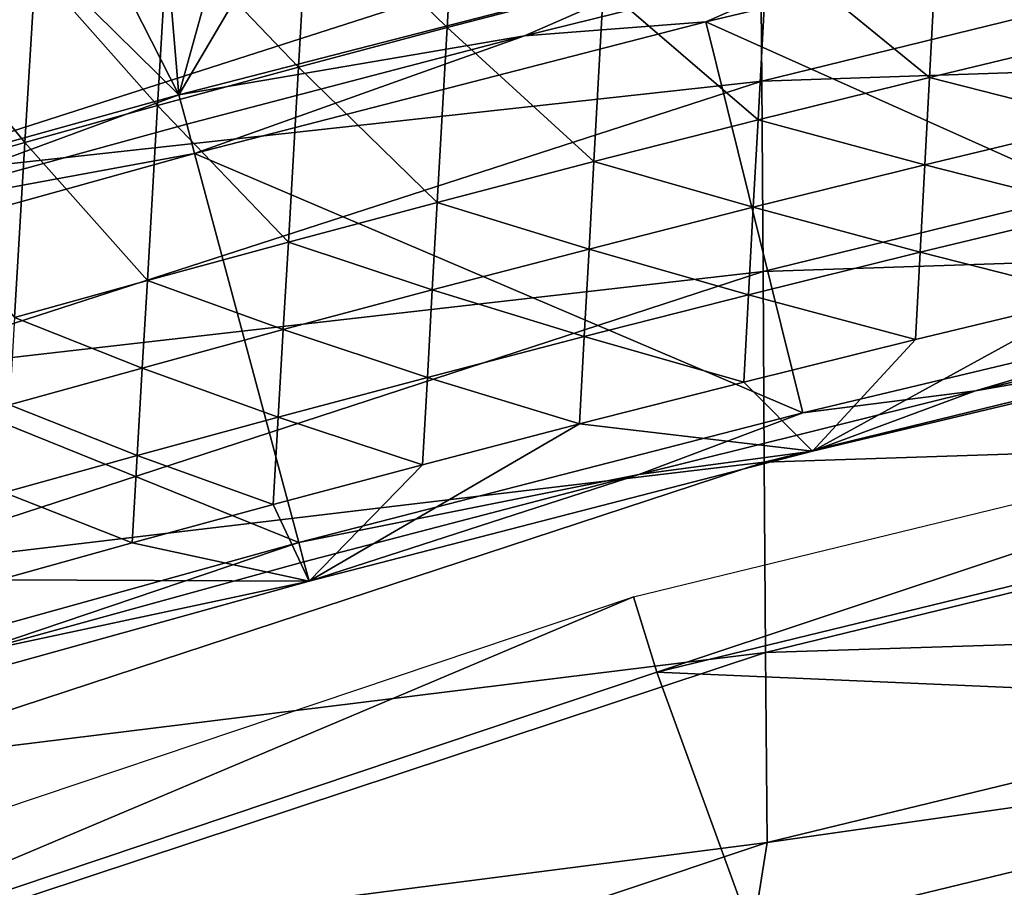
# Model space of a CAD drawing. Units: centimetres. Extents: x -28.3 to 28.3, y -25.5 to 25.5.
# Drawn here: x -14.9 to -12.9, y 17.7 to 19.4 of the extents above; entities that cross this region are included whole.
import ezdxf

# ---------------------------------------------------------------- set-up
doc = ezdxf.new("R2010")
doc.units = ezdxf.units.CM
doc.header["$LTSCALE"] = 2.54
doc.layers.get('0').update_dxf_attribs({"true_color": 0xff5454})

# ---------------------------------------------------------------- blocks, each defined once
blk = doc.blocks.new('Group2')
at = {"color": 8, "true_color": 0x818181}
mesh = blk.add_polyface(dxfattribs=at)
corners = [(-34.002, 50.0705, 187.8734), (-33.9946, 49.1099, 183.5081), (-29.432, 50.2282, 183.6699)]
mesh.append_faces([[corners[k] for k in face] for face in [(0, 1, 2)]], dxfattribs={"color": 8})
mesh = blk.add_polyface(dxfattribs=at)
corners = [(-29.432, 50.2282, 183.6699), (-33.9946, 49.1099, 183.5081), (-29.4279, 49.2643, 179.2735)]
mesh.append_faces([[corners[k] for k in face] for face in [(0, 1, 2)]], dxfattribs={"color": 8})
mesh = blk.add_polyface(dxfattribs=at)
corners = [(-34.002, 50.0705, 187.8734), (-38.5468, 48.611, 187.6346), (-33.9946, 49.1099, 183.5081)]
mesh.append_faces([[corners[k] for k in face] for face in [(0, 1, 2)]], dxfattribs={"color": 8})
mesh = blk.add_polyface(dxfattribs=at)
corners = [(-38.5069, 49.5988, 191.9615), (-38.5468, 48.611, 187.6346), (-34.002, 50.0705, 187.8734)]
mesh.append_faces([[corners[k] for k in face] for face in [(0, 1, 2)]], dxfattribs={"color": 8})
mesh = blk.add_polyface(dxfattribs=at)
corners = [(-33.9946, 49.1099, 183.5081), (-33.988, 48.149, 179.1429), (-29.4279, 49.2643, 179.2735)]
mesh.append_faces([[corners[k] for k in face] for face in [(0, 1, 2)]], dxfattribs={"color": 8})
mesh = blk.add_polyface(dxfattribs=at)
corners = [(-29.4279, 49.2643, 179.2735), (-33.988, 48.149, 179.1429), (-29.4241, 48.3006, 174.8772)]
mesh.append_faces([[corners[k] for k in face] for face in [(0, 1, 2)]], dxfattribs={"color": 8})
mesh = blk.add_polyface(dxfattribs=at)
corners = [(-38.5468, 48.611, 187.6346), (-38.5879, 47.623, 183.308), (-33.9946, 49.1099, 183.5081)]
mesh.append_faces([[corners[k] for k in face] for face in [(0, 1, 2)]], dxfattribs={"color": 8})
mesh = blk.add_polyface(dxfattribs=at)
corners = [(-33.9946, 49.1099, 183.5081), (-38.5879, 47.623, 183.308), (-33.988, 48.149, 179.1429)]
mesh.append_faces([[corners[k] for k in face] for face in [(0, 1, 2)]], dxfattribs={"color": 8})
mesh = blk.add_polyface(dxfattribs=at)
corners = [(-33.988, 48.149, 179.1429), (-33.9816, 47.1884, 174.7779), (-29.4241, 48.3006, 174.8772)]
mesh.append_faces([[corners[k] for k in face] for face in [(0, 1, 2)]], dxfattribs={"color": 8})
mesh = blk.add_polyface(dxfattribs=at)
corners = [(-29.4241, 48.3006, 174.8772), (-33.9816, 47.1884, 174.7779), (-29.4201, 47.3367, 170.4812)]
mesh.append_faces([[corners[k] for k in face] for face in [(0, 1, 2)]], dxfattribs={"color": 8})
mesh = blk.add_polyface(dxfattribs=at)
corners = [(-38.5879, 47.623, 183.308), (-38.6298, 46.6347, 178.9814), (-33.988, 48.149, 179.1429)]
mesh.append_faces([[corners[k] for k in face] for face in [(0, 1, 2)]], dxfattribs={"color": 8})
mesh = blk.add_polyface(dxfattribs=at)
corners = [(-33.988, 48.149, 179.1429), (-38.6298, 46.6347, 178.9814), (-33.9816, 47.1884, 174.7779)]
mesh.append_faces([[corners[k] for k in face] for face in [(0, 1, 2)]], dxfattribs={"color": 8})
mesh = blk.add_polyface(dxfattribs=at)
corners = [(-29.9438, 47.6522, 161.1965), (-34.5237, 46.1284, 161.2806), (-34.6413, 46.5077, 161.1963)]
mesh.append_faces([[corners[k] for k in face] for face in [(0, 1, 2)]], dxfattribs={"color": 8})
mesh = blk.add_polyface(dxfattribs=at)
corners = [(-29.8521, 47.2656, 161.2816), (-34.5237, 46.1284, 161.2806), (-29.9438, 47.6522, 161.1965)]
mesh.append_faces([[corners[k] for k in face] for face in [(0, 1, 2)]], dxfattribs={"color": 8})
mesh = blk.add_polyface(dxfattribs=at)
corners = [(-33.9816, 47.1884, 174.7779), (-33.975, 46.2277, 170.4129), (-29.4201, 47.3367, 170.4812)]
mesh.append_faces([[corners[k] for k in face] for face in [(0, 1, 2)]], dxfattribs={"color": 8})
mesh = blk.add_polyface(dxfattribs=at)
corners = [(-29.4201, 47.3367, 170.4812), (-33.975, 46.2277, 170.4129), (-29.4157, 46.3733, 166.0858)]
mesh.append_faces([[corners[k] for k in face] for face in [(0, 1, 2)]], dxfattribs={"color": 8})
mesh = blk.add_polyface(dxfattribs=at)
corners = [(-29.4739, 45.9097, 162.7322), (-34.5237, 46.1284, 161.2806), (-29.8521, 47.2656, 161.2816)]
mesh.append_faces([[corners[k] for k in face] for face in [(0, 1, 2)]], dxfattribs={"color": 8})
mesh = blk.add_polyface(dxfattribs=at)
corners = [(-38.6298, 46.6347, 178.9814), (-38.6725, 45.6461, 174.655), (-33.9816, 47.1884, 174.7779)]
mesh.append_faces([[corners[k] for k in face] for face in [(0, 1, 2)]], dxfattribs={"color": 8})
mesh = blk.add_polyface(dxfattribs=at)
corners = [(-33.9816, 47.1884, 174.7779), (-38.6725, 45.6461, 174.655), (-33.975, 46.2277, 170.4129)]
mesh.append_faces([[corners[k] for k in face] for face in [(0, 1, 2)]], dxfattribs={"color": 8})
mesh = blk.add_polyface(dxfattribs=at)
corners = [(-34.6413, 46.5077, 161.1963), (-39.4919, 44.4597, 161.2791), (-39.6364, 44.83, 161.1958)]
mesh.append_faces([[corners[k] for k in face] for face in [(0, 1, 2)]], dxfattribs={"color": 8})
mesh = blk.add_polyface(dxfattribs=at)
corners = [(-34.5237, 46.1284, 161.2806), (-39.4919, 44.4597, 161.2791), (-34.6413, 46.5077, 161.1963)]
mesh.append_faces([[corners[k] for k in face] for face in [(0, 1, 2)]], dxfattribs={"color": 8})
mesh = blk.add_polyface(dxfattribs=at)
corners = [(-33.975, 46.2277, 170.4129), (-33.9677, 45.2676, 166.0489), (-29.4157, 46.3733, 166.0858)]
mesh.append_faces([[corners[k] for k in face] for face in [(0, 1, 2)]], dxfattribs={"color": 8})
mesh = blk.add_polyface(dxfattribs=at)
corners = [(-29.4157, 46.3733, 166.0858), (-33.9677, 45.2676, 166.0489), (-29.4739, 45.9097, 162.7322)]
mesh.append_faces([[corners[k] for k in face] for face in [(0, 1, 2)]], dxfattribs={"color": 8})
mesh = blk.add_polyface(dxfattribs=at)
corners = [(-33.975, 46.2277, 170.4129), (-38.7152, 44.6575, 170.3291), (-33.9677, 45.2676, 166.0489)]
mesh.append_faces([[corners[k] for k in face] for face in [(0, 1, 2)]], dxfattribs={"color": 8})
mesh = blk.add_polyface(dxfattribs=at)
corners = [(-38.6725, 45.6461, 174.655), (-38.7152, 44.6575, 170.3291), (-33.975, 46.2277, 170.4129)]
mesh.append_faces([[corners[k] for k in face] for face in [(0, 1, 2)]], dxfattribs={"color": 8})
mesh = blk.add_polyface(dxfattribs=at)
corners = [(-34.0406, 44.8018, 162.7198), (-39.4919, 44.4597, 161.2791), (-34.5237, 46.1284, 161.2806)]
mesh.append_faces([[corners[k] for k in face] for face in [(0, 1, 2)]], dxfattribs={"color": 8})
mesh = blk.add_polyface(dxfattribs=at)
corners = [(-29.4739, 45.9097, 162.7322), (-34.0406, 44.8018, 162.7198), (-34.5237, 46.1284, 161.2806)]
mesh.append_faces([[corners[k] for k in face] for face in [(0, 1, 2)]], dxfattribs={"color": 8})
mesh = blk.add_polyface(dxfattribs=at)
corners = [(-33.9677, 45.2676, 166.0489), (-34.0406, 44.8018, 162.7198), (-29.4739, 45.9097, 162.7322)]
mesh.append_faces([[corners[k] for k in face] for face in [(0, 1, 2)]], dxfattribs={"color": 8})
mesh = blk.add_polyface(dxfattribs=at)
corners = [(-38.7152, 44.6575, 170.3291), (-38.7568, 43.6697, 166.004), (-33.9677, 45.2676, 166.0489)]
mesh.append_faces([[corners[k] for k in face] for face in [(0, 1, 2)]], dxfattribs={"color": 8})
mesh = blk.add_polyface(dxfattribs=at)
corners = [(-33.9677, 45.2676, 166.0489), (-38.7568, 43.6697, 166.004), (-34.0406, 44.8018, 162.7198)]
mesh.append_faces([[corners[k] for k in face] for face in [(0, 1, 2)]], dxfattribs={"color": 8})
blk = doc.blocks.new('Group3')
at = {"color": 8, "true_color": 0x818181}
mesh = blk.add_polyface(dxfattribs=at)
corners = [(-3572.26, 5109.97, 16736.01), (-3434.99, 4970.78, 15948.79), (-3693.57, 4904.11, 15948.79)]
mesh.append_faces([[corners[k] for k in face] for face in [(0, 1, 2)]], dxfattribs={"color": 8})
mesh = blk.add_polyface(dxfattribs=at)
corners = [(-3572.26, 5109.97, 16736.01), (-3693.57, 4904.11, 15948.79), (-3641.55, 5091.81, 16736.01)]
mesh.append_faces([[corners[k] for k in face] for face in [(0, 1, 2)]], dxfattribs={"color": 8})
mesh = blk.add_polyface(dxfattribs=at)
corners = [(-3641.55, 5091.81, 16736.01), (-3693.57, 4904.11, 15948.79), (-3707.92, 5074.06, 16736.01)]
mesh.append_faces([[corners[k] for k in face] for face in [(0, 1, 2)]], dxfattribs={"color": 8})
mesh = blk.add_polyface(dxfattribs=at)
corners = [(-3707.92, 5074.06, 16736.01), (-3693.57, 4904.11, 15948.79), (-3771.32, 5056.81, 16736.01)]
mesh.append_faces([[corners[k] for k in face] for face in [(0, 1, 2)]], dxfattribs={"color": 8})
mesh = blk.add_polyface(dxfattribs=at)
corners = [(-3771.32, 5056.81, 16736.01), (-3693.57, 4904.11, 15948.79), (-3831.64, 5040.07, 16736.01)]
mesh.append_faces([[corners[k] for k in face] for face in [(0, 1, 2)]], dxfattribs={"color": 8})
mesh = blk.add_polyface(dxfattribs=at)
corners = [(-3831.64, 5040.07, 16736.01), (-3693.57, 4904.11, 15948.79), (-3950.87, 4832.6, 15948.79)]
mesh.append_faces([[corners[k] for k in face] for face in [(0, 1, 2)]], dxfattribs={"color": 8})
mesh = blk.add_polyface(dxfattribs=at)
corners = [(-3628.16, 5006.31, 17523.69), (-3558.21, 4938.06, 17130.07), (-3553.21, 5026.33, 17523.69)]
mesh.append_faces([[corners[k] for k in face] for face in [(0, 1, 2)]], dxfattribs={"color": 8})
mesh = blk.add_polyface(dxfattribs=at)
corners = [(-3553.21, 5026.33, 17523.69), (-3558.21, 4938.06, 17130.07), (-3479.27, 4958.66, 17130.07)]
mesh.append_faces([[corners[k] for k in face] for face in [(0, 1, 2)]], dxfattribs={"color": 8})
mesh = blk.add_polyface(dxfattribs=at)
corners = [(-3310.13, 5001.11, 17130.07), (-3224.71, 4934.56, 16736.44), (-3220.16, 5022.77, 17130.07)]
mesh.append_faces([[corners[k] for k in face] for face in [(0, 1, 2)]], dxfattribs={"color": 8})
mesh = blk.add_polyface(dxfattribs=at)
corners = [(-3699.13, 4986.96, 17523.69), (-3633.24, 4918.05, 17130.07), (-3628.16, 5006.31, 17523.69)]
mesh.append_faces([[corners[k] for k in face] for face in [(0, 1, 2)]], dxfattribs={"color": 8})
mesh = blk.add_polyface(dxfattribs=at)
corners = [(-3628.16, 5006.31, 17523.69), (-3633.24, 4918.05, 17130.07), (-3558.21, 4938.06, 17130.07)]
mesh.append_faces([[corners[k] for k in face] for face in [(0, 1, 2)]], dxfattribs={"color": 8})
mesh = blk.add_polyface(dxfattribs=at)
corners = [(-3168.37, 5002.63, 15924), (-3427.6, 4940.96, 15924), (-3346.42, 4976.62, 15936.39)]
mesh.append_faces([[corners[k] for k in face] for face in [(0, 1, 2)]], dxfattribs={"color": 8})
mesh = blk.add_polyface(dxfattribs=at)
corners = [(-3123.16, 4804.51, 15924.33), (-3427.6, 4940.96, 15924), (-3168.37, 5002.63, 15924)]
mesh.append_faces([[corners[k] for k in face] for face in [(0, 1, 2)]], dxfattribs={"color": 8})
mesh = blk.add_polyface(dxfattribs=at)
corners = [(-3396.54, 4979.7, 17130.07), (-3314.8, 4912.89, 16736.44), (-3310.13, 5001.11, 17130.07)]
mesh.append_faces([[corners[k] for k in face] for face in [(0, 1, 2)]], dxfattribs={"color": 8})
mesh = blk.add_polyface(dxfattribs=at)
corners = [(-3310.13, 5001.11, 17130.07), (-3314.8, 4912.89, 16736.44), (-3224.71, 4934.56, 16736.44)]
mesh.append_faces([[corners[k] for k in face] for face in [(0, 1, 2)]], dxfattribs={"color": 8})
mesh = blk.add_polyface(dxfattribs=at)
corners = [(-3765.98, 4968.34, 17523.69), (-3704.29, 4898.67, 17130.07), (-3699.13, 4986.96, 17523.69)]
mesh.append_faces([[corners[k] for k in face] for face in [(0, 1, 2)]], dxfattribs={"color": 8})
mesh = blk.add_polyface(dxfattribs=at)
corners = [(-3699.13, 4986.96, 17523.69), (-3704.29, 4898.67, 17130.07), (-3633.24, 4918.05, 17130.07)]
mesh.append_faces([[corners[k] for k in face] for face in [(0, 1, 2)]], dxfattribs={"color": 8})
mesh = blk.add_polyface(dxfattribs=at)
corners = [(-3479.27, 4958.66, 17130.07), (-3401.31, 4891.48, 16736.42), (-3396.54, 4979.7, 17130.07)]
mesh.append_faces([[corners[k] for k in face] for face in [(0, 1, 2)]], dxfattribs={"color": 8})
mesh = blk.add_polyface(dxfattribs=at)
corners = [(-3396.54, 4979.7, 17130.07), (-3401.31, 4891.48, 16736.42), (-3314.8, 4912.89, 16736.44)]
mesh.append_faces([[corners[k] for k in face] for face in [(0, 1, 2)]], dxfattribs={"color": 8})
mesh = blk.add_polyface(dxfattribs=at)
corners = [(-3346.42, 4976.62, 15936.39), (-3427.6, 4940.96, 15924), (-3519.12, 4933.82, 15936.39)]
mesh.append_faces([[corners[k] for k in face] for face in [(0, 1, 2)]], dxfattribs={"color": 8})
mesh = blk.add_polyface(dxfattribs=at)
corners = [(-3346.42, 4976.62, 15936.39), (-3519.12, 4933.82, 15936.39), (-3434.99, 4970.78, 15948.79)]
mesh.append_faces([[corners[k] for k in face] for face in [(0, 1, 2)]], dxfattribs={"color": 8})
mesh = blk.add_polyface(dxfattribs=at)
corners = [(-3828.62, 4950.59, 17523.69), (-3771.21, 4880.05, 17130.07), (-3765.98, 4968.34, 17523.69)]
mesh.append_faces([[corners[k] for k in face] for face in [(0, 1, 2)]], dxfattribs={"color": 8})
mesh = blk.add_polyface(dxfattribs=at)
corners = [(-3765.98, 4968.34, 17523.69), (-3771.21, 4880.05, 17130.07), (-3704.29, 4898.67, 17130.07)]
mesh.append_faces([[corners[k] for k in face] for face in [(0, 1, 2)]], dxfattribs={"color": 8})
mesh = blk.add_polyface(dxfattribs=at)
corners = [(-3434.99, 4970.78, 15948.79), (-3519.12, 4933.82, 15936.39), (-3693.57, 4904.11, 15948.79)]
mesh.append_faces([[corners[k] for k in face] for face in [(0, 1, 2)]], dxfattribs={"color": 8})
mesh = blk.add_polyface(dxfattribs=at)
corners = [(-3558.21, 4938.06, 17130.07), (-3484.14, 4870.42, 16736.42), (-3479.27, 4958.66, 17130.07)]
mesh.append_faces([[corners[k] for k in face] for face in [(0, 1, 2)]], dxfattribs={"color": 8})
mesh = blk.add_polyface(dxfattribs=at)
corners = [(-3479.27, 4958.66, 17130.07), (-3484.14, 4870.42, 16736.42), (-3401.31, 4891.48, 16736.42)]
mesh.append_faces([[corners[k] for k in face] for face in [(0, 1, 2)]], dxfattribs={"color": 8})
mesh = blk.add_polyface(dxfattribs=at)
corners = [(-3828.62, 4950.59, 17523.69), (-3833.93, 4862.3, 17130.07), (-3771.21, 4880.05, 17130.07)]
mesh.append_faces([[corners[k] for k in face] for face in [(0, 1, 2)]], dxfattribs={"color": 8})
mesh = blk.add_polyface(dxfattribs=at)
corners = [(-3427.6, 4940.96, 15924), (-3685.64, 4874.46, 15924), (-3519.12, 4933.82, 15936.39)]
mesh.append_faces([[corners[k] for k in face] for face in [(0, 1, 2)]], dxfattribs={"color": 8})
mesh = blk.add_polyface(dxfattribs=at)
corners = [(-3378.71, 4743.73, 15924.33), (-3685.64, 4874.46, 15924), (-3427.6, 4940.96, 15924)]
mesh.append_faces([[corners[k] for k in face] for face in [(0, 1, 2)]], dxfattribs={"color": 8})
mesh = blk.add_polyface(dxfattribs=at)
corners = [(-3123.16, 4804.51, 15924.33), (-3378.71, 4743.73, 15924.33), (-3427.6, 4940.96, 15924)]
mesh.append_faces([[corners[k] for k in face] for face in [(0, 1, 2)]], dxfattribs={"color": 8})
mesh = blk.add_polyface(dxfattribs=at)
corners = [(-3519.12, 4933.82, 15936.39), (-3689.6, 4889.3, 15936.39), (-3693.57, 4904.11, 15948.79)]
mesh.append_faces([[corners[k] for k in face] for face in [(0, 1, 2)]], dxfattribs={"color": 8})
mesh = blk.add_polyface(dxfattribs=at)
corners = [(-3519.12, 4933.82, 15936.39), (-3685.64, 4874.46, 15924), (-3689.6, 4889.3, 15936.39)]
mesh.append_faces([[corners[k] for k in face] for face in [(0, 1, 2)]], dxfattribs={"color": 8})
mesh = blk.add_polyface(dxfattribs=at)
corners = [(-3633.24, 4918.05, 17130.07), (-3563.19, 4849.8, 16736.42), (-3558.21, 4938.06, 17130.07)]
mesh.append_faces([[corners[k] for k in face] for face in [(0, 1, 2)]], dxfattribs={"color": 8})
mesh = blk.add_polyface(dxfattribs=at)
corners = [(-3558.21, 4938.06, 17130.07), (-3563.19, 4849.8, 16736.42), (-3484.14, 4870.42, 16736.42)]
mesh.append_faces([[corners[k] for k in face] for face in [(0, 1, 2)]], dxfattribs={"color": 8})
mesh = blk.add_polyface(dxfattribs=at)
corners = [(-3314.8, 4912.89, 16736.44), (-3226.99, 4890.46, 16539.62), (-3224.71, 4934.56, 16736.44)]
mesh.append_faces([[corners[k] for k in face] for face in [(0, 1, 2)]], dxfattribs={"color": 8})
mesh = blk.add_polyface(dxfattribs=at)
corners = [(-3704.29, 4898.67, 17130.07), (-3638.32, 4829.78, 16736.42), (-3633.24, 4918.05, 17130.07)]
mesh.append_faces([[corners[k] for k in face] for face in [(0, 1, 2)]], dxfattribs={"color": 8})
mesh = blk.add_polyface(dxfattribs=at)
corners = [(-3633.24, 4918.05, 17130.07), (-3638.32, 4829.78, 16736.42), (-3563.19, 4849.8, 16736.42)]
mesh.append_faces([[corners[k] for k in face] for face in [(0, 1, 2)]], dxfattribs={"color": 8})
mesh = blk.add_polyface(dxfattribs=at)
corners = [(-3314.8, 4912.89, 16736.44), (-3401.31, 4891.48, 16736.42), (-3317.14, 4868.8, 16539.62)]
mesh.append_faces([[corners[k] for k in face] for face in [(0, 1, 2)]], dxfattribs={"color": 8})
mesh = blk.add_polyface(dxfattribs=at)
corners = [(-3314.8, 4912.89, 16736.44), (-3317.14, 4868.8, 16539.62), (-3226.99, 4890.46, 16539.62)]
mesh.append_faces([[corners[k] for k in face] for face in [(0, 1, 2)]], dxfattribs={"color": 8})
mesh = blk.add_polyface(dxfattribs=at)
corners = [(-3693.57, 4904.11, 15948.79), (-3861.89, 4841.98, 15936.39), (-3950.87, 4832.6, 15948.79)]
mesh.append_faces([[corners[k] for k in face] for face in [(0, 1, 2)]], dxfattribs={"color": 8})
mesh = blk.add_polyface(dxfattribs=at)
corners = [(-3689.6, 4889.3, 15936.39), (-3861.89, 4841.98, 15936.39), (-3693.57, 4904.11, 15948.79)]
mesh.append_faces([[corners[k] for k in face] for face in [(0, 1, 2)]], dxfattribs={"color": 8})
mesh = blk.add_polyface(dxfattribs=at)
corners = [(-3771.21, 4880.05, 17130.07), (-3709.44, 4810.4, 16736.42), (-3704.29, 4898.67, 17130.07)]
mesh.append_faces([[corners[k] for k in face] for face in [(0, 1, 2)]], dxfattribs={"color": 8})
mesh = blk.add_polyface(dxfattribs=at)
corners = [(-3704.29, 4898.67, 17130.07), (-3709.44, 4810.4, 16736.42), (-3638.32, 4829.78, 16736.42)]
mesh.append_faces([[corners[k] for k in face] for face in [(0, 1, 2)]], dxfattribs={"color": 8})
mesh = blk.add_polyface(dxfattribs=at)
corners = [(-3685.64, 4874.46, 15924), (-3861.89, 4841.98, 15936.39), (-3689.6, 4889.3, 15936.39)]
mesh.append_faces([[corners[k] for k in face] for face in [(0, 1, 2)]], dxfattribs={"color": 8})
mesh = blk.add_polyface(dxfattribs=at)
corners = [(-3484.14, 4870.42, 16736.42), (-3403.7, 4847.36, 16539.62), (-3401.31, 4891.48, 16736.42)]
mesh.append_faces([[corners[k] for k in face] for face in [(0, 1, 2)]], dxfattribs={"color": 8})
mesh = blk.add_polyface(dxfattribs=at)
corners = [(-3401.31, 4891.48, 16736.42), (-3403.7, 4847.36, 16539.62), (-3317.14, 4868.8, 16539.62)]
mesh.append_faces([[corners[k] for k in face] for face in [(0, 1, 2)]], dxfattribs={"color": 8})
mesh = blk.add_polyface(dxfattribs=at)
corners = [(-3317.14, 4868.8, 16539.62), (-3229.25, 4846.37, 16342.79), (-3226.99, 4890.46, 16539.62)]
mesh.append_faces([[corners[k] for k in face] for face in [(0, 1, 2)]], dxfattribs={"color": 8})
mesh = blk.add_polyface(dxfattribs=at)
corners = [(-3833.93, 4862.3, 17130.07), (-3776.45, 4791.79, 16736.44), (-3771.21, 4880.05, 17130.07)]
mesh.append_faces([[corners[k] for k in face] for face in [(0, 1, 2)]], dxfattribs={"color": 8})
mesh = blk.add_polyface(dxfattribs=at)
corners = [(-3771.21, 4880.05, 17130.07), (-3776.45, 4791.79, 16736.44), (-3709.44, 4810.4, 16736.42)]
mesh.append_faces([[corners[k] for k in face] for face in [(0, 1, 2)]], dxfattribs={"color": 8})
mesh = blk.add_polyface(dxfattribs=at)
corners = [(-3685.64, 4874.46, 15924), (-3942.38, 4803.14, 15924), (-3861.89, 4841.98, 15936.39)]
mesh.append_faces([[corners[k] for k in face] for face in [(0, 1, 2)]], dxfattribs={"color": 8})
mesh = blk.add_polyface(dxfattribs=at)
corners = [(-3633.04, 4678.17, 15924.33), (-3942.38, 4803.14, 15924), (-3685.64, 4874.46, 15924)]
mesh.append_faces([[corners[k] for k in face] for face in [(0, 1, 2)]], dxfattribs={"color": 8})
mesh = blk.add_polyface(dxfattribs=at)
corners = [(-3378.71, 4743.73, 15924.33), (-3633.04, 4678.17, 15924.33), (-3685.64, 4874.46, 15924)]
mesh.append_faces([[corners[k] for k in face] for face in [(0, 1, 2)]], dxfattribs={"color": 8})
mesh = blk.add_polyface(dxfattribs=at)
corners = [(-3563.19, 4849.8, 16736.42), (-3486.61, 4826.3, 16539.62), (-3484.14, 4870.42, 16736.42)]
mesh.append_faces([[corners[k] for k in face] for face in [(0, 1, 2)]], dxfattribs={"color": 8})
mesh = blk.add_polyface(dxfattribs=at)
corners = [(-3484.14, 4870.42, 16736.42), (-3486.61, 4826.3, 16539.62), (-3403.7, 4847.36, 16539.62)]
mesh.append_faces([[corners[k] for k in face] for face in [(0, 1, 2)]], dxfattribs={"color": 8})
mesh = blk.add_polyface(dxfattribs=at)
corners = [(-3403.7, 4847.36, 16539.62), (-3319.48, 4824.68, 16342.79), (-3317.14, 4868.8, 16539.62)]
mesh.append_faces([[corners[k] for k in face] for face in [(0, 1, 2)]], dxfattribs={"color": 8})
mesh = blk.add_polyface(dxfattribs=at)
corners = [(-3317.14, 4868.8, 16539.62), (-3319.48, 4824.68, 16342.79), (-3229.25, 4846.37, 16342.79)]
mesh.append_faces([[corners[k] for k in face] for face in [(0, 1, 2)]], dxfattribs={"color": 8})
mesh = blk.add_polyface(dxfattribs=at)
corners = [(-3638.32, 4829.78, 16736.42), (-3565.68, 4805.68, 16539.62), (-3563.19, 4849.8, 16736.42)]
mesh.append_faces([[corners[k] for k in face] for face in [(0, 1, 2)]], dxfattribs={"color": 8})
mesh = blk.add_polyface(dxfattribs=at)
corners = [(-3563.19, 4849.8, 16736.42), (-3565.68, 4805.68, 16539.62), (-3486.61, 4826.3, 16539.62)]
mesh.append_faces([[corners[k] for k in face] for face in [(0, 1, 2)]], dxfattribs={"color": 8})
mesh = blk.add_polyface(dxfattribs=at)
corners = [(-3486.61, 4826.3, 16539.62), (-3406.11, 4803.24, 16342.79), (-3403.7, 4847.36, 16539.62)]
mesh.append_faces([[corners[k] for k in face] for face in [(0, 1, 2)]], dxfattribs={"color": 8})
mesh = blk.add_polyface(dxfattribs=at)
corners = [(-3403.7, 4847.36, 16539.62), (-3406.11, 4803.24, 16342.79), (-3319.48, 4824.68, 16342.79)]
mesh.append_faces([[corners[k] for k in face] for face in [(0, 1, 2)]], dxfattribs={"color": 8})
mesh = blk.add_polyface(dxfattribs=at)
corners = [(-3319.48, 4824.68, 16342.79), (-3231.54, 4802.28, 16145.99), (-3229.25, 4846.37, 16342.79)]
mesh.append_faces([[corners[k] for k in face] for face in [(0, 1, 2)]], dxfattribs={"color": 8})
mesh = blk.add_polyface(dxfattribs=at)
corners = [(-3709.44, 4810.4, 16736.42), (-3640.86, 4785.64, 16539.62), (-3638.32, 4829.78, 16736.42)]
mesh.append_faces([[corners[k] for k in face] for face in [(0, 1, 2)]], dxfattribs={"color": 8})
mesh = blk.add_polyface(dxfattribs=at)
corners = [(-3638.32, 4829.78, 16736.42), (-3640.86, 4785.64, 16539.62), (-3565.68, 4805.68, 16539.62)]
mesh.append_faces([[corners[k] for k in face] for face in [(0, 1, 2)]], dxfattribs={"color": 8})
mesh = blk.add_polyface(dxfattribs=at)
corners = [(-3565.68, 4805.68, 16539.62), (-3489.05, 4782.16, 16342.79), (-3486.61, 4826.3, 16539.62)]
mesh.append_faces([[corners[k] for k in face] for face in [(0, 1, 2)]], dxfattribs={"color": 8})
mesh = blk.add_polyface(dxfattribs=at)
corners = [(-3486.61, 4826.3, 16539.62), (-3489.05, 4782.16, 16342.79), (-3406.11, 4803.24, 16342.79)]
mesh.append_faces([[corners[k] for k in face] for face in [(0, 1, 2)]], dxfattribs={"color": 8})
mesh = blk.add_polyface(dxfattribs=at)
corners = [(-3406.11, 4803.24, 16342.79), (-3321.81, 4780.58, 16145.97), (-3319.48, 4824.68, 16342.79)]
mesh.append_faces([[corners[k] for k in face] for face in [(0, 1, 2)]], dxfattribs={"color": 8})
mesh = blk.add_polyface(dxfattribs=at)
corners = [(-3319.48, 4824.68, 16342.79), (-3321.81, 4780.58, 16145.97), (-3231.54, 4802.28, 16145.99)]
mesh.append_faces([[corners[k] for k in face] for face in [(0, 1, 2)]], dxfattribs={"color": 8})
mesh = blk.add_polyface(dxfattribs=at)
corners = [(-3776.45, 4791.79, 16736.44), (-3712.03, 4766.26, 16539.62), (-3709.44, 4810.4, 16736.42)]
mesh.append_faces([[corners[k] for k in face] for face in [(0, 1, 2)]], dxfattribs={"color": 8})
mesh = blk.add_polyface(dxfattribs=at)
corners = [(-3709.44, 4810.4, 16736.42), (-3712.03, 4766.26, 16539.62), (-3640.86, 4785.64, 16539.62)]
mesh.append_faces([[corners[k] for k in face] for face in [(0, 1, 2)]], dxfattribs={"color": 8})
mesh = blk.add_polyface(dxfattribs=at)
corners = [(-3640.86, 4785.64, 16539.62), (-3568.17, 4761.56, 16342.79), (-3565.68, 4805.68, 16539.62)]
mesh.append_faces([[corners[k] for k in face] for face in [(0, 1, 2)]], dxfattribs={"color": 8})
mesh = blk.add_polyface(dxfattribs=at)
corners = [(-3565.68, 4805.68, 16539.62), (-3568.17, 4761.56, 16342.79), (-3489.05, 4782.16, 16342.79)]
mesh.append_faces([[corners[k] for k in face] for face in [(0, 1, 2)]], dxfattribs={"color": 8})
mesh = blk.add_polyface(dxfattribs=at)
corners = [(-3291.61, 4754.7, 15936.77), (-3378.71, 4743.73, 15924.33), (-3123.16, 4804.51, 15924.33)]
mesh.append_faces([[corners[k] for k in face] for face in [(0, 1, 2)]], dxfattribs={"color": 8})
mesh = blk.add_polyface(dxfattribs=at)
corners = [(-3291.61, 4754.7, 15936.77), (-3123.16, 4804.51, 15924.33), (-3120.95, 4794.73, 15936.77)]
mesh.append_faces([[corners[k] for k in face] for face in [(0, 1, 2)]], dxfattribs={"color": 8})
mesh = blk.add_polyface(dxfattribs=at)
corners = [(-3633.04, 4678.17, 15924.33), (-3886.12, 4607.89, 15924.33), (-3942.38, 4803.14, 15924)]
mesh.append_faces([[corners[k] for k in face] for face in [(0, 1, 2)]], dxfattribs={"color": 8})
mesh = blk.add_polyface(dxfattribs=at)
corners = [(-3489.05, 4782.16, 16342.79), (-3408.5, 4759.15, 16145.97), (-3406.11, 4803.24, 16342.79)]
mesh.append_faces([[corners[k] for k in face] for face in [(0, 1, 2)]], dxfattribs={"color": 8})
mesh = blk.add_polyface(dxfattribs=at)
corners = [(-3406.11, 4803.24, 16342.79), (-3408.5, 4759.15, 16145.97), (-3321.81, 4780.58, 16145.97)]
mesh.append_faces([[corners[k] for k in face] for face in [(0, 1, 2)]], dxfattribs={"color": 8})
mesh = blk.add_polyface(dxfattribs=at)
corners = [(-3231.54, 4802.28, 16145.99), (-3321.81, 4780.58, 16145.97), (-3373.88, 4724.25, 15949.19)]
mesh.append_faces([[corners[k] for k in face] for face in [(0, 1, 2)]], dxfattribs={"color": 8})
mesh = blk.add_polyface(dxfattribs=at)
corners = [(-3231.54, 4802.28, 16145.99), (-3373.88, 4724.25, 15949.19), (-3118.71, 4784.98, 15949.22)]
mesh.append_faces([[corners[k] for k in face] for face in [(0, 1, 2)]], dxfattribs={"color": 8})
mesh = blk.add_polyface(dxfattribs=at)
corners = [(-3118.71, 4784.98, 15949.22), (-3291.61, 4754.7, 15936.77), (-3120.95, 4794.73, 15936.77)]
mesh.append_faces([[corners[k] for k in face] for face in [(0, 1, 2)]], dxfattribs={"color": 8})
mesh = blk.add_polyface(dxfattribs=at)
corners = [(-3776.45, 4791.79, 16736.44), (-3779.06, 4747.64, 16539.62), (-3712.03, 4766.26, 16539.62)]
mesh.append_faces([[corners[k] for k in face] for face in [(0, 1, 2)]], dxfattribs={"color": 8})
mesh = blk.add_polyface(dxfattribs=at)
corners = [(-3712.03, 4766.26, 16539.62), (-3643.4, 4741.52, 16342.79), (-3640.86, 4785.64, 16539.62)]
mesh.append_faces([[corners[k] for k in face] for face in [(0, 1, 2)]], dxfattribs={"color": 8})
mesh = blk.add_polyface(dxfattribs=at)
corners = [(-3640.86, 4785.64, 16539.62), (-3643.4, 4741.52, 16342.79), (-3568.17, 4761.56, 16342.79)]
mesh.append_faces([[corners[k] for k in face] for face in [(0, 1, 2)]], dxfattribs={"color": 8})
mesh = blk.add_polyface(dxfattribs=at)
corners = [(-3118.71, 4784.98, 15949.22), (-3373.88, 4724.25, 15949.19), (-3291.61, 4754.7, 15936.77)]
mesh.append_faces([[corners[k] for k in face] for face in [(0, 1, 2)]], dxfattribs={"color": 8})
mesh = blk.add_polyface(dxfattribs=at)
corners = [(-3568.17, 4761.56, 16342.79), (-3491.48, 4738.04, 16145.97), (-3489.05, 4782.16, 16342.79)]
mesh.append_faces([[corners[k] for k in face] for face in [(0, 1, 2)]], dxfattribs={"color": 8})
mesh = blk.add_polyface(dxfattribs=at)
corners = [(-3489.05, 4782.16, 16342.79), (-3491.48, 4738.04, 16145.97), (-3408.5, 4759.15, 16145.97)]
mesh.append_faces([[corners[k] for k in face] for face in [(0, 1, 2)]], dxfattribs={"color": 8})
mesh = blk.add_polyface(dxfattribs=at)
corners = [(-3408.5, 4759.15, 16145.97), (-3373.88, 4724.25, 15949.19), (-3321.81, 4780.58, 16145.97)]
mesh.append_faces([[corners[k] for k in face] for face in [(0, 1, 2)]], dxfattribs={"color": 8})
mesh = blk.add_polyface(dxfattribs=at)
corners = [(-3779.06, 4747.64, 16539.62), (-3714.62, 4722.11, 16342.79), (-3712.03, 4766.26, 16539.62)]
mesh.append_faces([[corners[k] for k in face] for face in [(0, 1, 2)]], dxfattribs={"color": 8})
mesh = blk.add_polyface(dxfattribs=at)
corners = [(-3712.03, 4766.26, 16539.62), (-3714.62, 4722.11, 16342.79), (-3643.4, 4741.52, 16342.79)]
mesh.append_faces([[corners[k] for k in face] for face in [(0, 1, 2)]], dxfattribs={"color": 8})
mesh = blk.add_polyface(dxfattribs=at)
corners = [(-3643.4, 4741.52, 16342.79), (-3570.68, 4717.44, 16145.97), (-3568.17, 4761.56, 16342.79)]
mesh.append_faces([[corners[k] for k in face] for face in [(0, 1, 2)]], dxfattribs={"color": 8})
mesh = blk.add_polyface(dxfattribs=at)
corners = [(-3568.17, 4761.56, 16342.79), (-3570.68, 4717.44, 16145.97), (-3491.48, 4738.04, 16145.97)]
mesh.append_faces([[corners[k] for k in face] for face in [(0, 1, 2)]], dxfattribs={"color": 8})
mesh = blk.add_polyface(dxfattribs=at)
corners = [(-3491.48, 4738.04, 16145.97), (-3373.88, 4724.25, 15949.19), (-3408.5, 4759.15, 16145.97)]
mesh.append_faces([[corners[k] for k in face] for face in [(0, 1, 2)]], dxfattribs={"color": 8})
mesh = blk.add_polyface(dxfattribs=at)
corners = [(-3373.88, 4724.25, 15949.19), (-3461.46, 4712.61, 15936.77), (-3291.61, 4754.7, 15936.77)]
mesh.append_faces([[corners[k] for k in face] for face in [(0, 1, 2)]], dxfattribs={"color": 8})
mesh = blk.add_polyface(dxfattribs=at)
corners = [(-3461.46, 4712.61, 15936.77), (-3378.71, 4743.73, 15924.33), (-3291.61, 4754.7, 15936.77)]
mesh.append_faces([[corners[k] for k in face] for face in [(0, 1, 2)]], dxfattribs={"color": 8})
mesh = blk.add_polyface(dxfattribs=at)
corners = [(-3779.06, 4747.64, 16539.62), (-3781.68, 4703.5, 16342.79), (-3714.62, 4722.11, 16342.79)]
mesh.append_faces([[corners[k] for k in face] for face in [(0, 1, 2)]], dxfattribs={"color": 8})
mesh = blk.add_polyface(dxfattribs=at)
corners = [(-3714.62, 4722.11, 16342.79), (-3645.94, 4697.37, 16145.97), (-3643.4, 4741.52, 16342.79)]
mesh.append_faces([[corners[k] for k in face] for face in [(0, 1, 2)]], dxfattribs={"color": 8})
mesh = blk.add_polyface(dxfattribs=at)
corners = [(-3643.4, 4741.52, 16342.79), (-3645.94, 4697.37, 16145.97), (-3570.68, 4717.44, 16145.97)]
mesh.append_faces([[corners[k] for k in face] for face in [(0, 1, 2)]], dxfattribs={"color": 8})
mesh = blk.add_polyface(dxfattribs=at)
corners = [(-3461.46, 4712.61, 15936.77), (-3633.04, 4678.17, 15924.33), (-3378.71, 4743.73, 15924.33)]
mesh.append_faces([[corners[k] for k in face] for face in [(0, 1, 2)]], dxfattribs={"color": 8})
mesh = blk.add_polyface(dxfattribs=at)
corners = [(-3570.68, 4717.44, 16145.97), (-3627.86, 4658.77, 15949.22), (-3491.48, 4738.04, 16145.97)]
mesh.append_faces([[corners[k] for k in face] for face in [(0, 1, 2)]], dxfattribs={"color": 8})
mesh = blk.add_polyface(dxfattribs=at)
corners = [(-3491.48, 4738.04, 16145.97), (-3627.86, 4658.77, 15949.22), (-3373.88, 4724.25, 15949.19)]
mesh.append_faces([[corners[k] for k in face] for face in [(0, 1, 2)]], dxfattribs={"color": 8})
mesh = blk.add_polyface(dxfattribs=at)
corners = [(-3781.68, 4703.5, 16342.79), (-3717.19, 4677.99, 16145.97), (-3714.62, 4722.11, 16342.79)]
mesh.append_faces([[corners[k] for k in face] for face in [(0, 1, 2)]], dxfattribs={"color": 8})
mesh = blk.add_polyface(dxfattribs=at)
corners = [(-3714.62, 4722.11, 16342.79), (-3717.19, 4677.99, 16145.97), (-3645.94, 4697.37, 16145.97)]
mesh.append_faces([[corners[k] for k in face] for face in [(0, 1, 2)]], dxfattribs={"color": 8})
mesh = blk.add_polyface(dxfattribs=at)
corners = [(-3627.86, 4658.77, 15949.22), (-3461.46, 4712.61, 15936.77), (-3373.88, 4724.25, 15949.19)]
mesh.append_faces([[corners[k] for k in face] for face in [(0, 1, 2)]], dxfattribs={"color": 8})
mesh = blk.add_polyface(dxfattribs=at)
corners = [(-3645.94, 4697.37, 16145.97), (-3627.86, 4658.77, 15949.22), (-3570.68, 4717.44, 16145.97)]
mesh.append_faces([[corners[k] for k in face] for face in [(0, 1, 2)]], dxfattribs={"color": 8})
mesh = blk.add_polyface(dxfattribs=at)
corners = [(-3630.45, 4668.47, 15936.77), (-3633.04, 4678.17, 15924.33), (-3461.46, 4712.61, 15936.77)]
mesh.append_faces([[corners[k] for k in face] for face in [(0, 1, 2)]], dxfattribs={"color": 8})
mesh = blk.add_polyface(dxfattribs=at)
corners = [(-3627.86, 4658.77, 15949.22), (-3630.45, 4668.47, 15936.77), (-3461.46, 4712.61, 15936.77)]
mesh.append_faces([[corners[k] for k in face] for face in [(0, 1, 2)]], dxfattribs={"color": 8})
mesh = blk.add_polyface(dxfattribs=at)
corners = [(-3781.68, 4703.5, 16342.79), (-3784.3, 4659.35, 16145.97), (-3717.19, 4677.99, 16145.97)]
mesh.append_faces([[corners[k] for k in face] for face in [(0, 1, 2)]], dxfattribs={"color": 8})
mesh = blk.add_polyface(dxfattribs=at)
corners = [(-3717.19, 4677.99, 16145.97), (-3627.86, 4658.77, 15949.22), (-3645.94, 4697.37, 16145.97)]
mesh.append_faces([[corners[k] for k in face] for face in [(0, 1, 2)]], dxfattribs={"color": 8})
mesh = blk.add_polyface(dxfattribs=at)
corners = [(-3799.36, 4622.11, 15936.77), (-3886.12, 4607.89, 15924.33), (-3633.04, 4678.17, 15924.33)]
mesh.append_faces([[corners[k] for k in face] for face in [(0, 1, 2)]], dxfattribs={"color": 8})
mesh = blk.add_polyface(dxfattribs=at)
corners = [(-3799.36, 4622.11, 15936.77), (-3633.04, 4678.17, 15924.33), (-3630.45, 4668.47, 15936.77)]
mesh.append_faces([[corners[k] for k in face] for face in [(0, 1, 2)]], dxfattribs={"color": 8})
mesh = blk.add_polyface(dxfattribs=at)
corners = [(-3784.3, 4659.35, 16145.97), (-3627.86, 4658.77, 15949.22), (-3717.19, 4677.99, 16145.97)]
mesh.append_faces([[corners[k] for k in face] for face in [(0, 1, 2)]], dxfattribs={"color": 8})
mesh = blk.add_polyface(dxfattribs=at)
corners = [(-3627.86, 4658.77, 15949.22), (-3799.36, 4622.11, 15936.77), (-3630.45, 4668.47, 15936.77)]
mesh.append_faces([[corners[k] for k in face] for face in [(0, 1, 2)]], dxfattribs={"color": 8})
mesh = blk.add_polyface(dxfattribs=at)
corners = [(-3784.3, 4659.35, 16145.97), (-3880.56, 4588.54, 15949.22), (-3627.86, 4658.77, 15949.22)]
mesh.append_faces([[corners[k] for k in face] for face in [(0, 1, 2)]], dxfattribs={"color": 8})
mesh = blk.add_polyface(dxfattribs=at)
corners = [(-3880.56, 4588.54, 15949.22), (-3799.36, 4622.11, 15936.77), (-3627.86, 4658.77, 15949.22)]
mesh.append_faces([[corners[k] for k in face] for face in [(0, 1, 2)]], dxfattribs={"color": 8})

msp = doc.modelspace()

# ---------------------------------------------------------------- block references
at = {"color": 0}
for name, xscale, yscale, zscale in [('Group3', 0.003937009871006012, 0.003937009871006012, 0.003937009871006012), ('Group2', 0.3937009871006012, 0.3937009871006012, 0.3937009871006012)]:
    msp.add_blockref(name, (0, -0.0641), dxfattribs=dict(at, xscale=xscale, yscale=yscale, zscale=zscale))

doc.saveas('drawing.dxf')
